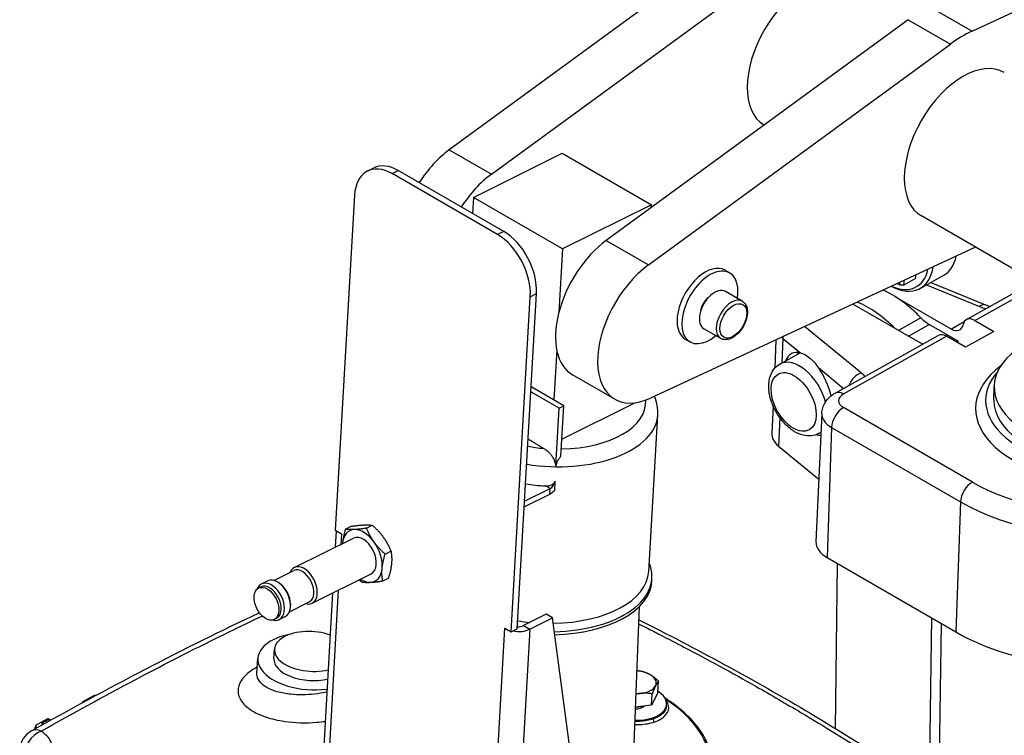
# Model space of a CAD drawing. Units: millimetres. Extents: x 283 to 3800, y 35 to 4953.
# Drawn here: x 835 to 1240, y 3916 to 4211 of the extents above; entities that cross this region are included whole.
import ezdxf

# ---------------------------------------------------------------- set-up
doc = ezdxf.new("R2010")
doc.units = ezdxf.units.MM
doc.header["$LTSCALE"] = 18.181818
doc.layers.add('Visible Edges(Hillmar_metric)', color=7, linetype='Continuous', lineweight=25)
doc.layers.add('Visible Tangent Edges(Hillmar_Metric)', color=7, linetype='Continuous', lineweight=25, true_color=0xc0c0c0)

msp = doc.modelspace()

# ---------------------------------------------------------------- linework, layer by layer
at = {"layer": 'Visible Edges(Hillmar_metric)'}
for p, q in [((1135.532, 4247.8853), (1011.2758, 4157.0597)), ((1028.6321, 4147.0391), (1152.8883, 4237.8647)), ((1226.3328, 4205.8471), (1265.5254, 4224.0483)), ((1200.1359, 4210.5863), (1075.8797, 4119.7606)), ((1093.2359, 4109.74), (1217.4921, 4200.5656)), ((1021.2111, 4137.415), (1057.7664, 4155.6286)), ((1057.7664, 4155.6286), (1094.4074, 4134.4739)), ((977.6431, 4148.3098), (980.1991, 4149.5833)), ((1033.7001, 4123.4566), (990.3094, 4148.5082)), ((1031.1441, 4122.183), (987.7535, 4147.2346)), ((972.3014, 4138.3525), (964.394, 4000.5021)), ((1021.2111, 4137.415), (1020.8364, 4130.8834)), ((1057.8521, 4116.2603), (1021.2111, 4137.415)), ((1094.4074, 4134.4739), (1057.8521, 4116.2603)), ((1094.3373, 4133.2523), (1094.4074, 4134.4739)), ((1311.3709, 4068.7253), (1205.5326, 4129.8311)), ((1057.8521, 4116.2603), (1056.3616, 4090.2774)), ((1227.7462, 4117.0061), (1094.0679, 4054.9254)), ((1124.7492, 4107.5135), (1126.6777, 4106.4001)), ((1198.378, 4101.4845), (1203.1986, 4104.1837)), ((1203.1986, 4104.1837), (1203.2172, 4105.6147)), ((1205.0477, 4100.0357), (1214.689, 4105.4342)), ((1189.9325, 4099.4453), (1191.8426, 4098.3425)), ((1195.518, 4102.0392), (1196.4496, 4101.5013)), ((1196.4623, 4102.4777), (1196.4496, 4101.5013)), ((1196.4496, 4101.5013), (1198.378, 4101.4845)), ((1198.378, 4101.4845), (1198.4025, 4103.3788)), ((1209.3585, 4102.4495), (1231.9355, 4093.2631)), ((1224.0373, 4087.171), (1252.1538, 4102.9143)), ((1036.7117, 3958.7494), (1044.6191, 4096.5998)), ((1039.2677, 3960.0229), (1047.1751, 4097.8733)), ((1131.7987, 4094.7833), (1124.8562, 4098.7915)), ((1194.6237, 4096.7368), (1217.8771, 4083.3114)), ((1205.9468, 4077.0416), (1177.3021, 4093.5796)), ((1122.9351, 4079.431), (1115.9926, 4083.4393)), ((1220.6707, 4078.3419), (1208.7676, 4085.2142)), ((1227.4411, 4086.8303), (1235.2795, 4082.3047)), ((1108.3856, 4079.1709), (1110.3141, 4078.0575)), ((1170.0462, 4056.9397), (1212.4677, 4080.6928)), ((1223.71, 4075.8266), (1215.8715, 4080.3521)), ((1235.2795, 4082.3047), (1223.71, 4075.8266)), ((1145.6887, 4078.8983), (1145.1643, 4067.1973)), ((1220.6707, 4078.3419), (1220.0019, 4077.9675)), ((1220.6609, 4077.587), (1220.6707, 4078.3419)), ((1055.4662, 4074.6669), (1054.2875, 4054.1183)), ((1147.2435, 4068.8875), (1155.5705, 4073.55)), ((1079.3692, 4054.4596), (1062.0129, 4064.4802)), ((1058.3921, 4051.7485), (1044.9737, 4059.4956)), ((1235.3643, 4054.0568), (1235.437, 4059.6652)), ((1056.4835, 4050.7976), (1044.8597, 4057.5086)), ((1055.1128, 4026.9019), (1056.4835, 4050.7976)), ((1056.4835, 4050.7976), (1058.3921, 4051.7485)), ((1057.2004, 4030.9747), (1058.3921, 4051.7485)), ((1057.6043, 4038.0159), (1087.6683, 4052.9952)), ((1144.4738, 4051.7929), (1143.9642, 4040.4231)), ((1093.3347, 3983.4893), (1097.0319, 4047.9417)), ((1164.5199, 4048.6031), (1162.1521, 3995.7767)), ((1163.2327, 4040.3319), (1164.1728, 4040.8583)), ((1146.7614, 4035.1208), (1163.3069, 4021.5406)), ((1054.7495, 4020.6897), (1054.5341, 4016.9344)), ((1042.1444, 4010.1728), (1052.5979, 4015.3812)), ((1042.2752, 4012.4521), (1052.7287, 4017.6605)), ((977.2368, 4001.3626), (979.6241, 4002.5521)), ((964.7371, 4000.304), (964.3487, 3993.534)), ((964.394, 4000.5021), (966.9656, 3999.0174)), ((966.965, 3999.0059), (966.9553, 3999.0115)), ((966.9656, 3999.0174), (966.965, 3999.0059)), ((968.5612, 4000.9447), (970.9485, 4002.1342)), ((947.5282, 3985.1532), (971.8423, 3997.2677)), ((984.897, 3990.7263), (987.2843, 3991.9157)), ((1166.6853, 3989.2829), (1219.7183, 3958.6643)), ((1170.1744, 3918.9532), (1171.0537, 3986.7609)), ((939.1021, 3979.8504), (947.2717, 3983.9209)), ((954.8257, 3970.5069), (979.1398, 3982.6213)), ((934.0364, 3978.431), (936.5135, 3979.6652)), ((941.95, 3978.2531), (941.4024, 3978.6703)), ((983.8816, 3979.6721), (986.2689, 3980.8615)), ((1094.5912, 3979.4835), (1094.6638, 3980.7483)), ((932.8268, 3976.7618), (933.7887, 3977.2411)), ((963.2691, 3974.7138), (958.9225, 3898.9378)), ((945.5179, 3966.9738), (953.6874, 3971.0443)), ((945.9579, 3970.2093), (945.9611, 3969.5209)), ((1051.1408, 3965.9275), (1041.8231, 3961.285)), ((1053.7028, 3964.4484), (1051.1408, 3965.9275)), ((1089.4541, 3969.1139), (1087.0706, 3909.1378)), ((939.2729, 3963.8242), (940.2349, 3964.3035)), ((941.3339, 3963.7846), (943.811, 3965.0189)), ((1044.385, 3959.8058), (1053.7028, 3964.4484)), ((1063.5195, 3891.2185), (1053.7028, 3964.4484)), ((1209.6231, 3964.4928), (1208.7157, 3894.5115)), ((1212.8043, 3891.8248), (1213.716, 3962.1298)), ((1034.1395, 3960.2227), (1034.1401, 3960.2342)), ((1034.1395, 3960.2227), (1034.1505, 3960.2282)), ((1034.1491, 3960.2171), (1034.1395, 3960.2227)), ((1034.1401, 3960.2342), (1036.7117, 3958.7494)), ((1036.7117, 3958.7494), (1039.2677, 3960.0229)), ((917.848, 3957.304), (917.8481, 3957.3054)), ((939.1045, 3947.739), (939.3221, 3951.5325)), ((932.1598, 3941.5384), (932.5204, 3947.8239)), ((1097.1376, 3933.69), (1097.4091, 3938.4226)), ((1097.1376, 3933.69), (1094.503, 3928.4854)), ((860.8617, 3930.1754), (863.3941, 3931.5908)), ((863.4512, 3931.621), (864.8942, 3932.3399)), ((1094.503, 3928.4854), (1094.7745, 3933.218)), ((1094.503, 3928.4854), (1087.8118, 3927.7898)), ((1100.6685, 3928.1948), (1100.7087, 3928.8958)), ((841.6221, 3920.5893), (844.1544, 3922.0047)), ((844.2116, 3922.0349), (845.6546, 3922.7538)), ((846.9445, 3922.7142), (847.4121, 3922.4443)), ((952.4493, 3921.3283), (952.4493, 3921.3285)), ((840.878, 3918.7966), (840.9271, 3919.4946)), ((840.6977, 3916.2319), (840.6978, 3916.2338))]:
    msp.add_line(p, q, dxfattribs=at)
for centre, radius, start, end in [((861.527, 3928.9851), 1.3636, 119.201969, 157.108049), ((864.0594, 3930.4004), 1.3636, 116.48467, 119.201969), ((865.5023, 3931.1194), 1.3636, 80.963136, 116.48467), ((844.8197, 3920.8143), 1.3636, 116.48467, 119.201969), ((846.2627, 3921.5333), 1.3636, 60, 116.48467), ((844.0603, 3909.6381), 9.5455, 119.347381, 175.421154), ((842.2874, 3919.3989), 1.3636, 119.201969, 175.977579)]:
    msp.add_arc(centre, radius, start, end, dxfattribs=at)
for centre, major_axis, ratio, start_param, end_param in [((1157.9742, 4196.6537), (17.0455, 29.5236), 0.57735027, 0, 3.13361736), ((1222.578, 4159.3547), (27.2727, 47.2377), 0.57735027, 0.68789367, 0.91764688), ((1222.578, 4159.3547), (17.0455, 29.5236), 0.57735027, 0, 3.14159265), ((1014.4545, 4131.3029), (-17.0455, -29.5236), 0.57735027, 4.05923953, 4.6293482), ((986.765, 4130.0019), (-9.1219, 18.3079), 0.61545915, 5.53440704, 7.10520337), ((989.3209, 4131.2754), (-9.1219, 18.3079), 0.61545915, 5.53440704, 6.28318531), ((1031.8108, 4121.2822), (17.0455, 29.5236), 0.57735027, 0.91764688, 1.48775554), ((1030.1556, 4104.9503), (9.1219, -18.3079), 0.61545915, 0.82201806, 2.39281439), ((1032.7116, 4106.2238), (-9.1219, 18.3079), 0.61545915, 3.96361072, 5.53440704), ((1079.0584, 4094.0038), (-17.0455, -29.5236), 0.57735027, 4.05923953, 6.28318531), ((1202.364, 4127.4458), (12.325, -22.0116), 0.58599344, 0, 0.59807726), ((1096.4146, 4083.9832), (-17.0455, -29.5236), 0.57735027, 4.05923953, 6.97107897), ((1116.5674, 4093.3422), (-8.1818, -14.1713), 0.57735027, 3.14159265, 6.28318531), ((1192.7227, 4122.0473), (12.325, -22.0116), 0.58599344, 5.54283363, 6.93474351), ((1191.7586, 4121.5075), (11.6588, -20.8218), 0.58599344, 5.60838329, 6.86919386), ((1118.4959, 4092.2288), (-8.1818, -14.1713), 0.57735027, 2.1432149, 7.28156306), ((1120.4244, 4091.1154), (-4.4318, -7.6761), 0.57735027, 3.14159265, 6.28318531), ((1118.4959, 4092.2288), (-2.7273, -4.7238), 0.57735027, 4.07987469, 5.34490328), ((1192.7245, 4058.3144), (23.3175, -41.6436), 0.58599344, 1.99664349, 2.4667639), ((1183.0832, 4052.9159), (-23.3175, 41.6436), 0.58599344, 5.16830961, 5.63873923), ((1208.9131, 4096.4309), (-6.6621, 11.8982), 0.58599344, 1.99664349, 2.36385151), ((1227.3683, 4081.2219), (-3.3311, 5.9491), 0.58599344, 5.50544416, 6.87488257), ((1217.9499, 4088.9198), (3.3311, -5.9491), 0.58599344, 5.50544416, 6.87488257), ((1215.7988, 4074.7438), (-3.3311, 5.9491), 0.58599344, 5.50544416, 6.28318531), ((1279.7514, 4059.0905), (-44.3145, 0.5746), 0.56857572, 5.09057015, 8.88683774), ((1158.9441, 4056.6848), (6.2748, -16.7465), 0.49062467, 2.80656565, 3.6113656), ((1165.9764, 4060.6224), (-8.6608, 15.4676), 0.58599344, 0.32353221, 0.39479112), ((1158.9441, 4056.6848), (6.2748, -16.7465), 0.49062467, 1.33873822, 2.07110103), ((1279.6787, 4053.4822), (-47.7233, 0.6188), 0.56857572, 5.83138461, 8.99435766), ((1279.6787, 4053.4822), (-44.3145, 0.5746), 0.56857572, 0, 2.74299374), ((1159.4514, 4040.0628), (-15.4919, 0.2009), 0.56857572, 6.26508546, 6.90148), ((1158.9441, 4056.6848), (6.2748, -16.7465), 0.49062467, 5.9512318, 6.15534219), ((1052.4439, 4042.4098), (44.1255, -2.5311), 0.53654143, 4.52033299, 4.70689777), ((1052.8594, 4019.9398), (1.3527, 2.343), 0.57735027, 3.85859274, 5.34264911), ((1052.8594, 4019.9398), (2.7055, 4.686), 0.57735027, 3.85859274, 4.3800223), ((972.0673, 4001.5585), (-7.2345, 0.415), 0.53654143, 0.75161874, 0.81733614), ((975.4911, 3989.9445), (-5.1691, 10.3745), 0.61545915, 6.01899591, 7.06619346), ((975.4911, 3989.9445), (3.6488, -7.3232), 0.61545915, 0, 3.14159265), ((975.4911, 3989.9445), (-5.1691, 10.3745), 0.61545915, 4.97179836, 6.01899591), ((975.4911, 3989.9445), (5.1691, -10.3745), 0.61545915, 3.92460081, 3.92872092), ((975.4911, 3989.9445), (-5.1691, 10.3745), 0.61545915, 3.92460081, 4.97179836), ((1177.6394, 3995.4164), (-15.4919, 0.2009), 0.56857572, 6.26508546, 7.07601293), ((1278.8788, 3991.79), (83.668, -1.0849), 0.56857572, 3.93442028, 6.30128515), ((951.177, 3977.8301), (3.6488, -7.3232), 0.61545915, 5.78649954, 9.92146373), ((1049.0569, 3983.3644), (45.6068, -2.6161), 0.53654143, 4.86191484, 6.53875985), ((950.4796, 3977.4826), (3.2079, -6.4383), 0.61545915, 0, 3.14159265), ((975.4911, 3989.9445), (5.1691, -10.3745), 0.61545915, 6.01899591, 7.06619346), ((937.6852, 3971.1078), (3.6488, -7.3232), 0.61545915, 5.77773619, 9.93022707), ((937.0118, 3970.7723), (3.2231, -6.4688), 0.61545915, 0, 3.14159265), ((940.1623, 3972.342), (3.6488, -7.3232), 0.61545915, 0, 3.14159265), ((940.8597, 3972.6895), (-3.2079, 6.4383), 0.61545915, 4.03765358, 5.38712438), ((975.4911, 3989.9445), (5.1691, -10.3745), 0.61545915, 5.49605704, 6.01899591), ((1048.9844, 3982.0996), (45.6068, -2.6161), 0.53654143, 4.86724256, 6.28318531), ((954.3027, 3946.5744), (-21.7824, 1.2495), 0.53654143, 5.14642399, 8.19710106), ((954.5371, 3950.6597), (-15.215, 0.8728), 0.53654143, 4.2098626, 8.35650802), ((1039.2611, 3962.7641), (7.2345, -0.415), 0.53654143, 3.9589288, 4.0246462), ((1039.2611, 3962.7641), (7.2345, -0.415), 0.53654143, 4.48019093, 5.52972512), ((1039.2611, 3962.7641), (-3.6172, 0.2075), 0.53654143, 1.61597114, 2.38813247), ((954.3195, 3946.8662), (-15.215, 0.8728), 0.53654143, 0, 2.07332271), ((1087.5758, 3938.0634), (-8.8491, 0.5076), 0.53654143, 3.95890357, 4.64911802), ((1087.5758, 3938.0634), (8.8491, -0.5076), 0.53654143, 6.05329867, 7.10049622), ((1087.0947, 3929.6767), (13.614, -0.7809), 0.53654143, 4.77990167, 7.05246286), ((1087.5758, 3938.0634), (8.8491, -0.5076), 0.53654143, 4.7945264, 5.00610112), ((1087.5758, 3938.0634), (8.8491, -0.5076), 0.53654143, 5.00610112, 6.05329867), ((1099.8037, 3930.4748), (0.5164, 0.8028), 0.61191663, 0, 0.0046487), ((1087.0947, 3929.6767), (4.985, -0.286), 0.53654143, 4.88101762, 5.79286439), ((1087.2265, 3931.9744), (-7.76, 0.4451), 0.53654143, 1.67701133, 2.05529096), ((844.0603, 3909.6381), (-4.6783, 8.3205), 0.58389539, 6.28304988, 6.28318562)]:
    msp.add_ellipse(centre, major_axis=major_axis, ratio=ratio, start_param=start_param, end_param=end_param, dxfattribs=at)
msp.add_ellipse((936.0498, 3970.293), major_axis=(-3.2231, 6.4688), ratio=0.61545915, dxfattribs=at)
for points, knots in [([(1131.7987, 4094.7833), (1132.2785, 4094.5062), (1132.6921, 4094.1193), (1133.3679, 4093.1615), (1133.6151, 4092.5796), (1133.9403, 4091.2306), (1133.9894, 4090.4467), (1133.8677, 4088.7823), (1133.6871, 4087.8984), (1133.1215, 4086.1443), (1132.738, 4085.2743), (1131.8097, 4083.6274), (1131.266, 4082.8502), (1130.0631, 4081.4559), (1129.4038, 4080.8395), (1128.0162, 4079.8312), (1127.2874, 4079.4404), (1125.8322, 4078.9628), (1125.1027, 4078.8668), (1123.8827, 4079.012), (1123.3819, 4079.173), (1122.9351, 4079.431)], [5.49778714, 5.49778714, 5.49778714, 5.49778714, 5.75843808, 5.75843808, 6.04350667, 6.04350667, 6.37109212, 6.37109212, 6.71222706, 6.71222706, 7.05067239, 7.05067239, 7.38727668, 7.38727668, 7.72537338, 7.72537338, 8.06647403, 8.06647403, 8.39665052, 8.39665052, 8.6393798, 8.6393798, 8.6393798, 8.6393798]), ([(1231.9355, 4093.2631), (1232.2536, 4093.1336), (1232.5867, 4093.009), (1233.2057, 4092.7974), (1233.4864, 4092.7081), (1233.7745, 4092.6232)], [1.745329252, 1.745329252, 1.745329252, 1.745329252, 1.826287455, 1.826287455, 1.889966873, 1.889966873, 1.889966873, 1.889966873]), ([(1155.7196, 4073.5125), (1156.2258, 4073.3776), (1156.7659, 4073.185), (1158.0649, 4072.5682), (1158.8254, 4072.0828), (1160.2571, 4070.9077), (1160.9631, 4070.1901), (1162.154, 4068.7684), (1162.65, 4068.1084), (1163.1434, 4067.4192)], [-3.57463185, -3.57463185, -3.57463185, -3.57463185, -3.377210325, -3.377210325, -3.102611332, -3.102611332, -2.828094554, -2.828094554, -2.623795368, -2.623795368, -2.623795368, -2.623795368]), ([(1163.2327, 4040.3319), (1162.3078, 4039.814), (1161.2772, 4039.4942), (1159.0902, 4039.2451), (1157.9347, 4039.3497), (1155.4718, 4039.9687), (1154.1756, 4040.56), (1151.5911, 4042.1929), (1150.3151, 4043.2778), (1147.987, 4045.7764), (1146.9357, 4047.1904), (1145.1469, 4050.2008), (1144.4071, 4051.7949), (1143.2994, 4055.0448), (1142.9328, 4056.7), (1142.6456, 4059.9518), (1142.7264, 4061.55), (1143.4284, 4064.4511), (1144.0191, 4065.7755), (1145.5494, 4067.6952), (1146.3428, 4068.3831), (1147.2435, 4068.8875)], [3.93464784, 3.93464784, 3.93464784, 3.93464784, 4.17559643, 4.17559643, 4.43999668, 4.43999668, 4.75877589, 4.75877589, 5.11039533, 5.11039533, 5.46156723, 5.46156723, 5.80963655, 5.80963655, 6.1596447, 6.1596447, 6.5128047, 6.5128047, 6.84157954, 6.84157954, 7.07624049, 7.07624049, 7.07624049, 7.07624049]), ([(1097.0319, 4047.9417), (1097.1793, 4050.5121), (1096.7074, 4053.1033), (1095.7039, 4055.557), (1095.6816, 4055.6107), (1095.6591, 4055.6644)], [3.895052837, 3.895052837, 3.895052837, 3.895052837, 4.145880655, 4.145880655, 4.151505111, 4.151505111, 4.151505111, 4.151505111]), ([(1164.5199, 4048.6031), (1164.5562, 4049.4109), (1164.7026, 4050.2093), (1165.1733, 4051.6977), (1165.4955, 4052.3872), (1166.2443, 4053.626), (1166.67, 4054.1764), (1167.5729, 4055.1513), (1168.0503, 4055.5767), (1169.031, 4056.3276), (1169.5347, 4056.6533), (1170.0462, 4056.9397)], [5.523316448, 5.523316448, 5.523316448, 5.523316448, 5.67529022, 5.67529022, 5.827263992, 5.827263992, 5.979237764, 5.979237764, 6.131211535, 6.131211535, 6.283185307, 6.283185307, 6.283185307, 6.283185307]), ([(1055.1128, 4026.9019), (1055.1128, 4027.0889), (1055.0999, 4027.2899), (1055.0364, 4027.787), (1054.9713, 4028.0875), (1054.8011, 4028.6854), (1054.6733, 4029.0359), (1054.367, 4029.7196), (1054.1888, 4030.0528), (1053.792, 4030.7122), (1053.5288, 4031.0921), (1052.9665, 4031.8017), (1052.6677, 4032.132), (1052.0227, 4032.7792), (1051.6101, 4033.1418), (1050.8215, 4033.7441), (1050.4477, 4033.9944), (1050.0969, 4034.2042)], [0.019352994, 0.019352994, 0.019352994, 0.019352994, 0.064699253, 0.064699253, 0.129398506, 0.129398506, 0.205194025, 0.205194025, 0.280989544, 0.280989544, 0.375373719, 0.375373719, 0.469757894, 0.469757894, 0.592220856, 0.592220856, 0.699033782, 0.699033782, 0.699033782, 0.699033782]), ([(1057.2004, 4030.9747), (1057.1151, 4030.8779), (1057.0324, 4030.781), (1056.6964, 4030.3743), (1056.4285, 4030.015), (1055.9459, 4029.259), (1055.7318, 4028.8619), (1055.4366, 4028.1896), (1055.3088, 4027.829), (1055.1806, 4027.3316), (1055.1368, 4027.1073), (1055.1128, 4026.9019)], [-0.350092605, -0.350092605, -0.350092605, -0.350092605, -0.321917575, -0.321917575, -0.230870856, -0.230870856, -0.139824138, -0.139824138, -0.067397292, -0.067397292, -0.018986886, -0.018986886, -0.018986886, -0.018986886]), ([(1050.8435, 4018.7489), (1051.3003, 4018.7213), (1051.8002, 4018.7429), (1052.7596, 4018.9229), (1053.2191, 4019.0815), (1053.9111, 4019.4717), (1054.2077, 4019.707), (1054.525, 4020.1211), (1054.6104, 4020.2691), (1054.7053, 4020.5099), (1054.7318, 4020.5997), (1054.7495, 4020.6897)], [0.385755141, 0.385755141, 0.385755141, 0.385755141, 0.486418986, 0.486418986, 0.587082831, 0.587082831, 0.668287045, 0.668287045, 0.708889151, 0.708889151, 0.732359931, 0.732359931, 0.732359931, 0.732359931]), ([(1089.2393, 3963.7105), (1112.8398, 3951.8128), (1136.4721, 3939.0956), (1183.9009, 3910.8566), (1207.6859, 3895.3988), (1231.3745, 3879.4476)], [2.69856909, 2.69856909, 2.69856909, 2.69856909, 10.00875114, 10.00875114, 17.42560579, 17.42560579, 17.42560579, 17.42560579]), ([(1119.5096, 3901.9419), (1119.63, 3904.0403), (1119.4522, 3906.1556), (1118.5097, 3910.3576), (1117.7453, 3912.4443), (1115.6583, 3916.5372), (1114.3359, 3918.5436), (1111.1707, 3922.4341), (1109.328, 3924.3182), (1105.1672, 3927.9267), (1102.8492, 3929.6509), (1100.3201, 3931.2776)], [3.895052837, 3.895052837, 3.895052837, 3.895052837, 4.046968058, 4.046968058, 4.198883278, 4.198883278, 4.350798499, 4.350798499, 4.502713719, 4.502713719, 4.65462894, 4.65462894, 4.65462894, 4.65462894])]:
    msp.add_open_spline(points, degree=3, knots=knots, dxfattribs=at)
for points, weights in [([(1050.0969, 4034.2042), (1046.6951, 4036.2395), (1043.7402, 4037.9913)], [1.08414574837, 1.13577436062, 1.17171640431]), ([(970.9485, 4002.1342), (974.0034, 4002.61), (976.0166, 4002.707)], [1.01001874936, 1.04314139574, 1]), ([(976.0166, 4002.707), (978.0298, 4002.804), (979.6241, 4002.5521)], [1, 1.04314139574, 1.01001874936]), ([(979.6241, 4002.5521), (982.407, 4000.066), (984.1845, 3997.5978)], [1.01001874936, 1.04314139574, 1]), ([(968.5612, 4000.9447), (967.5588, 3997.6189), (967.3232, 3995.0537)], [1.01001874936, 1.04314139574, 1]), ([(972.1687, 4000.7898), (970.1555, 4000.6928), (968.5612, 4000.9447)], [1, 1.04314139574, 1.01001874936]), ([(977.2368, 4001.3626), (974.1819, 4000.8868), (972.1687, 4000.7898)], [1.01001874936, 1.04314139574, 1]), ([(980.3366, 3995.6806), (978.559, 3998.1487), (977.2368, 4001.3626)], [1, 1.04314139574, 1.01001874936]), ([(967.3232, 3995.0537), (967.3213, 3995.034), (967.3196, 3995.0142)], [1, 1.00031872141, 1.00063328032]), ([(984.897, 3990.7263), (982.1142, 3993.2124), (980.3366, 3995.6806)], [1.01001874936, 1.04314139574, 1]), ([(984.1845, 3997.5978), (985.9621, 3995.1296), (987.2843, 3991.9157)], [1, 1.04314139574, 1.01001874936]), ([(983.659, 3984.8353), (983.8946, 3987.4004), (984.897, 3990.7263)], [1, 1.04314139574, 1.01001874936]), ([(987.2843, 3991.9157), (987.7426, 3989.3177), (987.5069, 3986.7525)], [1.01001874936, 1.04314139574, 1]), ([(987.5069, 3986.7525), (987.2713, 3984.1874), (986.2689, 3980.8615)], [1, 1.04314139574, 1.01001874936]), ([(983.8816, 3979.6721), (983.4234, 3982.2701), (983.659, 3984.8353)], [1.01001874936, 1.04314139574, 1]), ([(974.2152, 3980.1676), (974.6888, 3979.7162), (975.206, 3979.2542)], [1.01951146149, 1.01601463456, 1.01001874936]), ([(975.206, 3979.2542), (976.8003, 3979.0023), (978.8135, 3979.0992)], [1.01001874936, 1.04314139574, 1]), ([(978.8135, 3979.0992), (980.8267, 3979.1962), (983.8816, 3979.6721)], [1, 1.04314139574, 1.01001874936]), ([(1088.4083, 3942.799), (1089.2569, 3942.7387), (1090.1721, 3942.601)], [1.01709834732, 1.01300582114, 1]), ([(1090.1721, 3942.601), (1092.1495, 3942.1484), (1093.8289, 3941.1788)], [1, 1.0379548493, 1]), ([(1093.8289, 3941.1788), (1095.5082, 3940.2092), (1097.4091, 3938.4226)], [1, 1.0379548493, 1]), ([(1097.4091, 3938.4226), (1096.7414, 3937.695), (1096.13, 3936.4873)], [1, 1.0379548493, 1]), ([(1089.877, 3933.3719), (1088.963, 3933.2768), (1088.0221, 3933.0799)], [1, 1.0148071322, 1.01806100214]), ([(1094.7745, 3933.218), (1092.1677, 3933.61), (1089.877, 3933.3719)], [1, 1.0379548493, 1]), ([(1096.13, 3936.4873), (1095.5187, 3935.2795), (1094.7745, 3933.218)], [1, 1.0379548493, 1])]:
    msp.add_rational_spline(points, weights, degree=2, dxfattribs=at)
for points in [[(839.3836, 3917.9572), (870.6561, 3935.5406), (901.9695, 3951.9261), (933.1126, 3966.6012)], [(924.6957, 3960.6395), (924.6973, 3960.6392), (924.6988, 3960.6388), (924.7004, 3960.6385)], [(932.111, 3941.2687), (932.111, 3941.2687), (932.1481, 3941.3834), (932.1559, 3941.5202)], [(932.1559, 3941.5202), (932.1562, 3941.5263), (932.1566, 3941.5324), (932.157, 3941.5385)], [(1100.0103, 3931.4755), (1100.1133, 3931.41), (1100.2157, 3931.3445), (1100.3177, 3931.2789)], [(1100.6685, 3928.1948), (1100.6684, 3928.1927), (1100.6683, 3928.1905), (1100.6681, 3928.1884)]]:
    msp.add_open_spline(points, degree=3, dxfattribs=at)
at = {"layer": 'Visible Tangent Edges(Hillmar_Metric)'}
for p, q in [((1208.9765, 4215.8678), (1226.3328, 4205.8471)), ((1200.1359, 4210.5863), (1217.4921, 4200.5656)), ((1011.2758, 4157.0597), (1028.6321, 4147.0391)), ((987.7535, 4147.2346), (990.3094, 4148.5082)), ((1033.7001, 4123.4566), (1031.1441, 4122.183)), ((1075.8797, 4119.7606), (1093.2359, 4109.74)), ((1207.5764, 4101.4516), (1229.4386, 4092.556)), ((1227.4411, 4086.8303), (1254.1292, 4101.7738)), ((1044.6191, 4096.5998), (1047.1751, 4097.8733)), ((1205.3156, 4087.9606), (1196.0351, 4082.7641)), ((1180.7139, 4065.2736), (1157.4561, 4084.3631)), ((1200.1496, 4080.3886), (1208.7676, 4085.2142)), ((1223.0974, 4086.2344), (1217.8771, 4083.3114)), ((1148.475, 4079.4587), (1148.0847, 4069.3585)), ((1148.475, 4079.4587), (1155.7196, 4073.5125)), ((1173.45, 4056.599), (1215.8715, 4080.3521)), ((1163.1434, 4067.4192), (1173.5327, 4058.8919)), ((1226.4835, 4020.356), (1173.4505, 4050.9746)), ((1147.2165, 4046.8967), (1146.7614, 4035.1208)), ((1168.5607, 4042.8147), (1166.6853, 3989.2829)), ((1168.5607, 4042.8147), (1221.5937, 4012.1961)), ((1052.7287, 4017.6605), (1050.8435, 4018.7489)), ((1052.5979, 4015.3812), (1052.7287, 4017.6605)), ((1221.5937, 4012.1961), (1219.7183, 3958.6643)), ((966.9553, 3999.0115), (966.7086, 3994.7098)), ((966.9553, 3999.0115), (966.9656, 3999.0166)), ((965.629, 3975.8896), (961.045, 3895.9758)), ((1028.613, 3863.7056), (1034.1491, 3960.2171)), ((1034.1491, 3960.2171), (1034.1601, 3960.2226)), ((1044.385, 3959.8058), (1038.7395, 3861.3873)), ((1041.8231, 3961.285), (1044.385, 3959.8058)), ((938.1818, 3934.8578), (938.1818, 3934.8572)), ((844.8856, 3921.9632), (846.3286, 3922.6821)), ((845.7009, 3921.4925), (844.8856, 3921.9632)), ((846.3286, 3922.6821), (847.0699, 3922.2542)), ((937.363, 3923.214), (937.363, 3923.2139)), ((841.1616, 3916.5907), (841.1617, 3916.5924))]:
    msp.add_line(p, q, dxfattribs=at)
for centre, major_axis, ratio, start_param, end_param in [((1127.3669, 4087.1071), (4.4318, 7.6761), 0.57735027, 0, 3.14159265), ((1229.3658, 4086.9477), (2.5697, 6.3154), 0.46682233, 0, 0.69831737), ((1240.9043, 4101.7679), (19.991, -0.2592), 0.56857572, 4.1089532, 4.26065613), ((1160.0206, 4083.955), (14.0947, -0.1828), 0.56857572, 3.68902111, 3.75988735), ((1154.0558, 4081.486), (4.3257, 5.2703), 0.67033571, 2.28435486, 2.41754592), ((1155.2381, 4054.6097), (-7.9946, 14.2778), 0.58599344, 4.30957457, 6.28318531), ((1279.6351, 4050.1171), (-51.8138, 0.6719), 0.56857572, 5.64829725, 9.05295403), ((1180.6412, 4059.6652), (-4.3257, -5.2703), 0.67033571, 4.01452219, 5.15091501), ((1164.3385, 4058.8964), (-19.991, 0.2592), 0.56857572, 3.60818443, 3.75988735), ((1173.3772, 4050.9906), (-3.3311, 5.9491), 0.58599344, 5.50544416, 6.28318531), ((1178.3957, 4053.7436), (-6.9938, 0.0907), 0.56857572, 5.5052166, 7.07601293), ((1053.1641, 4054.9654), (38.9393, -2.2336), 0.53654143, 4.85137857, 6.34877249), ((1173.3778, 4045.3662), (3.4091, 5.9047), 0.57735027, 0.7703134, 2.31492979), ((1052.9064, 4050.4728), (44.1255, -2.5311), 0.53654143, 4.52033299, 6.28318531), ((1178.3249, 4048.282), (-13.8091, 0.1791), 0.56857572, 6.26508546, 7.07601293), ((1155.2381, 4054.6097), (7.9946, -14.2778), 0.58599344, 0, 0.12030652), ((1053.1641, 4054.9654), (38.9393, -2.2336), 0.53654143, 4.494366, 4.66434405), ((1279.5643, 4044.6556), (81.9852, -1.0631), 0.56857572, 3.93442028, 5.9350994), ((1279.6351, 4050.1171), (-75.1699, 0.9747), 0.56857572, 0.79282762, 2.6681565), ((1226.4108, 4014.7476), (3.4091, 5.9047), 0.57735027, 0.7703134, 2.31492979), ((1049.2093, 3986.0204), (44.1255, -2.5311), 0.53654143, 4.85191398, 6.28318531), ((1049.2093, 3986.0204), (44.1255, -2.5311), 0.53654143, 4.52033299, 4.63580332), ((921.7783, 3959.1588), (0.6653, -1.1903), 0.78783274, 4.62374662, 4.62558531), ((921.7783, 3959.1588), (-0.6818, -1.1809), 0.57735027, 5.3597726, 5.36228209), ((922.5924, 3961.0625), (0.6039, -1.2226), 0.61315524, 5.96471111, 5.97179527), ((924.0414, 3961.778), (0.6035, -1.2228), 0.61294, 5.99614038, 6.00403051), ((919.2459, 3957.7434), (1.3603, -0.0957), 0.54504725, 3.71970545, 3.72121874), ((919.2459, 3957.7434), (-0.6653, 1.1903), 0.78783276, 1.36458738, 1.36565576), ((861.527, 3928.9851), (-0.6653, 1.1903), 0.78783275, 0, 0.66395202), ((864.0594, 3930.4004), (-0.6653, 1.1903), 0.78783275, 0, 0.70460124), ((864.0594, 3930.4004), (-0.6081, 1.2205), 0.61545915, 5.58922705, 6.28318531), ((865.5023, 3931.1194), (-0.6081, 1.2205), 0.61545915, 5.65115826, 6.28318531), ((1099.8037, 3930.4748), (0.5164, 0.8028), 0.61191663, 0.0046487, 0.39466047), ((1044.6788, 3907.0411), (73.9381, -4.2413), 0.53654143, 6.11107903, 7.03471955), ((844.8197, 3920.8143), (-0.6653, 1.1903), 0.78783275, 0, 1.45023967), ((844.8197, 3920.8143), (-0.6818, -1.1809), 0.57735027, 3.85859274, 5.31232687), ((844.8197, 3920.8143), (-0.6081, 1.2205), 0.61545915, 5.53440704, 6.28318531), ((846.2627, 3921.5333), (-0.6081, 1.2205), 0.61545915, 5.53440704, 6.28318531), ((846.2627, 3921.5333), (0.6818, 1.1809), 0.57735027, 0, 0.71700009), ((1095.7323, 3922.4616), (-0.3089, 0.9032), 0.53050428, 0.89723563, 2.46465554), ((844.0603, 3909.6381), (-5.4256, -7.8536), 0.73417495, 3.97864163, 5.45875763), ((844.0603, 3909.6381), (-4.6783, 8.3204), 0.58389539, 5.61301365, 6.28304965), ((842.2874, 3919.3989), (-1.3603, 0.0957), 0.54504723, 0, 0.70891519), ((842.2874, 3919.3989), (-0.6653, 1.1903), 0.78783275, 0, 1.45136808)]:
    msp.add_ellipse(centre, major_axis=major_axis, ratio=ratio, start_param=start_param, end_param=end_param, dxfattribs=at)
for centre, major_axis, ratio in [((1128.1383, 4086.6618), (3.8864, 6.7314), 0.57735027), ((1152.9606, 4053.3345), (-6.4208, 11.4672), 0.58599344)]:
    msp.add_ellipse(centre, major_axis=major_axis, ratio=ratio, dxfattribs=at)
for points, knots in [([(843.4114, 3917.8556), (856.2899, 3925.1262), (882.0668, 3939.3), (912.3961, 3954.7521), (929.8011, 3963.1021), (934.3214, 3965.2383)], [-13.98353588, -13.98353588, -13.98353588, -13.98353588, -9.98823992, -5.99294395, -4.59035881, -4.59035881, -4.59035881, -4.59035881]), ([(1089.1718, 3962.0409), (1090.2164, 3961.5144), (1091.2609, 3960.9863), (1092.3051, 3960.4565), (1094.299, 3959.4449), (1096.2936, 3958.4268), (1098.291, 3957.401), (1101.4614, 3955.7727), (1104.6324, 3954.1269), (1107.8039, 3952.4618), (1117.7132, 3947.2593), (1127.627, 3941.8651), (1137.5214, 3936.2521), (1143.713, 3932.7398), (1149.897, 3929.1426), (1156.0693, 3925.4645), (1165.5087, 3919.8394), (1174.9187, 3914.0318), (1184.3073, 3908.0595), (1185.386, 3907.3733), (1186.4643, 3906.6854), (1187.5421, 3905.9961), (1198.2407, 3899.1542), (1208.8959, 3892.145), (1219.5455, 3884.9942), (1222.2809, 3883.1575), (1225.0144, 3881.3133), (1227.7444, 3879.4659)], [-14.31132727, -14.31132727, -14.31132727, -14.31132727, -13.98921147, -13.98921147, -13.98921147, -13.3741511, -13.3741511, -13.3741511, -12.39786949, -12.39786949, -12.39786949, -9.34751038, -9.34751038, -9.34751038, -7.43872169, -7.43872169, -7.43872169, -4.51954949, -4.51954949, -4.51954949, -4.18415639, -4.18415639, -4.18415639, -0.85509208, -0.85509208, -0.85509208, 0, 0, 0, 0]), ([(932.3147, 3944.2389), (932.0527, 3944.0998), (931.048, 3943.5463), (926.4768, 3940.6238), (923.4445, 3935.7566), (925.4735, 3929.7894), (929.8113, 3926.1157), (935.1481, 3923.8177), (939.5179, 3922.5925), (946.2646, 3921.3426), (953.4864, 3921.1361), (959.1026, 3921.7238), (960.2381, 3921.8733)], [2.5356174, 2.5356174, 2.5356174, 2.5356174, 2.59497861, 2.76797719, 3.69063625, 4.15196578, 4.7286277, 5.07462484, 5.30528961, 5.53595438, 6.22794867, 6.40600853, 6.40600853, 6.40600853, 6.40600853]), ([(960.9301, 3933.9371), (960.8237, 3933.914), (959.1562, 3933.5574), (954.1601, 3932.7558), (948.0831, 3932.7006), (943.1622, 3933.3986), (939.9766, 3934.1422), (936.0886, 3935.6126), (932.9336, 3938.0702), (932.1247, 3940.3397), (932.1504, 3941.4231), (932.1559, 3941.5202)], [3.09032198, 3.09032198, 3.09032198, 3.09032198, 3.11397434, 3.45997148, 4.15196578, 4.38263055, 4.61329531, 4.95929246, 5.53595438, 5.99728391, 6.04268657, 6.04268657, 6.04268657, 6.04268657]), ([(1095.6782, 3921.6567), (1097.4185, 3922.2523), (1100.3113, 3923.8849), (1102.0386, 3927.2115), (1101.2504, 3929.5368), (1100.436, 3930.6078)], [-6.03668497, -6.03668497, -6.03668497, -6.03668497, -5.60549318, -5.1743014, -4.75705444, -4.75705444, -4.75705444, -4.75705444]), ([(1100.6681, 3928.1884), (1100.6673, 3928.1739), (1100.6663, 3928.1594), (1100.6653, 3928.1449), (1100.5894, 3927.0691), (1100.0446, 3926.0224), (1099.095, 3925.1192), (1098.1454, 3924.216), (1096.7964, 3923.4537), (1095.17, 3922.8986), (1095.1684, 3922.898), (1095.1668, 3922.8975), (1095.1651, 3922.8969)], [5.168491292, 5.168491292, 5.168491292, 5.168491292, 5.174301399, 5.174301399, 5.174301399, 5.605493183, 5.605493183, 5.605493183, 6.036684966, 6.036684966, 6.036684966, 6.037118108, 6.037118108, 6.037118108, 6.037118108]), ([(1087.5246, 3920.5626), (1088.2686, 3920.538), (1090.0965, 3920.5516), (1092.895, 3920.8696), (1094.8045, 3921.358), (1095.6734, 3921.6551)], [-0.578345159, -0.578345159, -0.578345159, -0.578345159, -0.431191783, -0.215595892, -0.000399726, -0.000399726, -0.000399726, -0.000399726]), ([(1095.1651, 3922.8969), (1094.3533, 3922.6201), (1093.4627, 3922.3921), (1092.5299, 3922.2238), (1091.5952, 3922.0551), (1090.6192, 3921.9456), (1089.6199, 3921.8965), (1088.947, 3921.8634), (1088.2632, 3921.8584), (1087.577, 3921.8808)], [0.000433142, 0.000433142, 0.000433142, 0.000433142, 0.215595892, 0.215595892, 0.215595892, 0.431191783, 0.431191783, 0.431191783, 0.576385759, 0.576385759, 0.576385759, 0.576385759]), ([(843.0745, 3901.5185), (843.9948, 3902.258), (844.8117, 3903.039), (845.5004, 3903.8401), (846.8778, 3905.4425), (847.7422, 3907.1253), (848.0478, 3908.7944), (848.3534, 3910.4635), (848.1003, 3912.1188), (847.3096, 3913.6576), (846.5189, 3915.1963), (845.1906, 3916.6187), (843.4114, 3917.8556)], [0, 0, 0, 0, 0.35100263, 0.35100263, 0.35100263, 1.0530079, 1.0530079, 1.0530079, 1.75501316, 1.75501316, 1.75501316, 2.45701843, 2.45701843, 2.45701843, 2.45701843])]:
    msp.add_open_spline(points, degree=3, knots=knots, dxfattribs=at)
msp.add_open_spline([(921.5487, 3959.1138), (921.5476, 3959.1123), (921.5465, 3959.1107), (921.5453, 3959.1092)], degree=3, dxfattribs=at)

doc.saveas('drawing.dxf')
